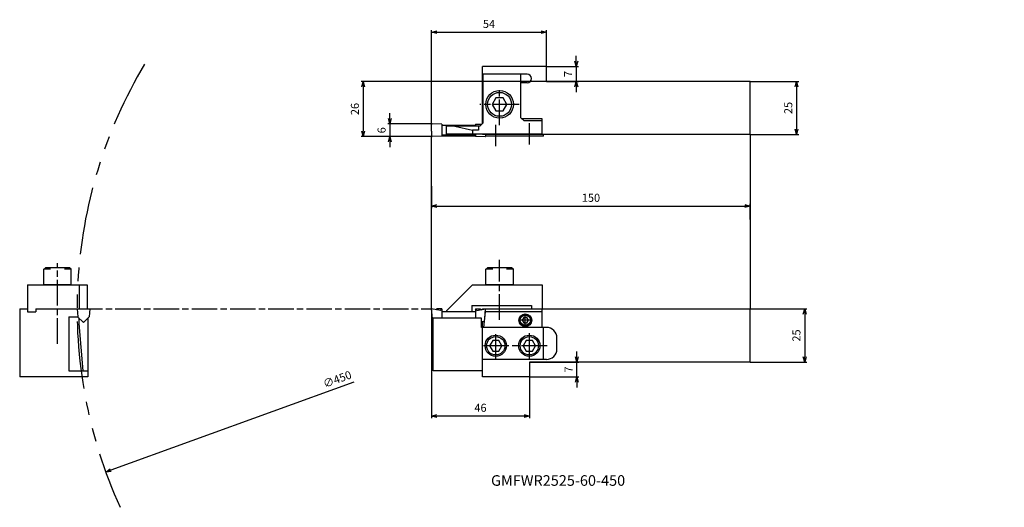
# Model space of a CAD drawing. Units: millimetres. Extents: x -194 to 270, y -175 to 55.
import ezdxf
from ezdxf.enums import TextEntityAlignment as Align

# ---------------------------------------------------------------- set-up
doc = ezdxf.new("R2010")
doc.units = ezdxf.units.MM
doc.linetypes.add('AM_ISO08W050', pattern=[18, 12, -1.5, 3, -1.5])
doc.linetypes.add('PHANTOM', pattern=[63.5, 31.75, -6.35, 6.35, -6.35, 6.35, -6.35])
doc.layers.get('0').update_dxf_attribs({"linetype": 'CONTINUOUS'})
doc.layers.get('DEFPOINTS').update_dxf_attribs({"linetype": 'CONTINUOUS'})
for name, color, linetype in [('AM_0', 7, 'CONTINUOUS'), ('AM_11', 3, 'PHANTOM'), ('AM_4', 3, 'CONTINUOUS'), ('AM_5', 3, 'CONTINUOUS'), ('AM_6', 2, 'CONTINUOUS'), ('AM_7', 4, 'AM_ISO08W050')]:
    doc.layers.add(name, color=color, linetype=linetype)
doc.styles.get("Standard").update_dxf_attribs({"font": 'ISOCP.SHX', "bigfont": 'EXTFONT.SHX'})
doc.dimstyles.new('AM_JIS$0', dxfattribs={"dimtxt": 3.8, "dimasz": 2.5, "dimexe": 1, "dimexo": 0, "dimgap": 1.5, "dimtad": 3, "dimzin": 9, "dimdsep": 46, "dimtxsty": 'STANDARD', "dimblk": 'OPEN30', "dimcen": 0, "dimclrd": 3, "dimclre": 3, "dimclrt": 2, "dimaunit": 1, "dimadec": 0, "dimazin": 0, "dimtp": 0.1, "dimtm": 0.1, "dimtfac": 0.71, "dimtmove": 0, "dimatfit": 3, "dimldrblk": 'OPEN30', "dimfxl": 1, "dimarcsym": 0})
doc.dimstyles.new('AM_JIS$3', dxfattribs={"dimtxt": 3.8, "dimasz": 2.5, "dimexe": 1, "dimexo": 0, "dimgap": 1.5, "dimtad": 3, "dimtoh": 1, "dimzin": 9, "dimdsep": 46, "dimtxsty": 'STANDARD', "dimblk": 'OPEN30', "dimcen": 0, "dimclrd": 256, "dimclre": 256, "dimclrt": 2, "dimaunit": 1, "dimadec": 0, "dimazin": 0, "dimtp": 0.1, "dimtm": 0.1, "dimtfac": 0.71, "dimtmove": 0, "dimatfit": 3, "dimldrblk": 'OPEN30', "dimfxl": 1, "dimarcsym": 0})

# ---------------------------------------------------------------- blocks, each defined once
blk = doc.blocks.new('CBF03')
at = {"linetype": 'Continuous'}
for p, q in [((-0.72, 1.25), (-1.44, 0)), ((-1.44, 0), (-0.72, -1.25)), ((0.72, 1.25), (-0.72, 1.25)), ((1.44, 0), (0.72, 1.25)), ((0.72, -1.25), (1.44, 0)), ((-0.72, -1.25), (0.72, -1.25))]:
    blk.add_line(p, q, dxfattribs=at)
for radius in [2.75, 2.4]:
    blk.add_circle((0, 0), radius, dxfattribs=at)
blk = doc.blocks.new('CBF06')
at = {"linetype": 'Continuous'}
for p, q in [((-1.44, 2.5), (-2.89, 0)), ((-2.89, 0), (-1.44, -2.5)), ((1.44, 2.5), (-1.44, 2.5)), ((2.89, 0), (1.44, 2.5)), ((1.44, -2.5), (2.89, 0)), ((-1.44, -2.5), (1.44, -2.5))]:
    blk.add_line(p, q, dxfattribs=at)
for radius in [5, 4.31]:
    blk.add_circle((0, 0), radius, dxfattribs=at)
blk = doc.blocks.new('CBF08')
at = {"linetype": 'Continuous'}
for p, q in [((-1.73, 3), (-3.46, 0)), ((-3.46, 0), (-1.73, -3)), ((1.73, 3), (-1.73, 3)), ((3.46, 0), (1.73, 3)), ((1.73, -3), (3.46, 0)), ((-1.73, -3), (1.73, -3))]:
    blk.add_line(p, q, dxfattribs=at)
for radius in [6.5, 5.63]:
    blk.add_circle((0, 0), radius, dxfattribs=at)
blk = doc.blocks.new('CBS0800')
at = {"ltscale": 0.3}
for p, q in [((-6.5, 7.5), (-5.63, 8)), ((-6.5, 0), (-6.5, 7.5)), ((-3.25, 7.5), (-6.5, 7.5)), ((5.63, 8), (-5.63, 8)), ((6.5, 7.5), (3.25, 7.5)), ((6.5, 7.5), (5.63, 8)), ((6.5, 0), (6.5, 7.5)), ((6.5, 0), (-6.5, 0))]:
    blk.add_line(p, q, dxfattribs=at)
blk = doc.blocks.new('_OPEN30')
at = {"color": 0}
for p, q in [((-1, 0.27), (0, 0)), ((0, 0), (-1, -0.27)), ((0, 0), (-1, 0))]:
    blk.add_line(p, q, dxfattribs=at)
blk = doc.blocks.new('*D9')
at = {"layer": 'AM_5', "color": 3, "lineweight": -2}
for p, q in [((0, 5.73), (0, 50.19)), ((2.5, 49.19), (51.5, 49.19)), ((54, 33), (54, 50.19))]:
    blk.add_line(p, q, dxfattribs=at)
at = {"layer": 'DEFPOINTS', "color": 0}
for p in [(54, 49.19), (54, 33), (0, 5.73)]:
    blk.add_point(p, dxfattribs=at)
at = {"layer": 'AM_5', "color": 3, "lineweight": -2, "xscale": 2.5, "yscale": 2.5, "zscale": 2.5, "rotation": 180}
blk.add_blockref('_OPEN30', (0, 49.19), dxfattribs=at)
at = {"layer": 'AM_5', "color": 3, "lineweight": -2, "xscale": 2.5, "yscale": 2.5, "zscale": 2.5}
blk.add_blockref('_OPEN30', (54, 49.19), dxfattribs=at)
at = {"layer": 'AM_5', "color": 2, "insert": (27, 52.59), "char_height": 3.8, "attachment_point": 5}
blk.add_mtext('54', dxfattribs=at)
blk = doc.blocks.new('*D10')
at = {"layer": 'AM_5', "color": 3, "lineweight": -2}
for p, q in [((68.1, 35.5), (68.1, 38)), ((54, 33), (69.1, 33)), ((68.1, 33), (68.1, 26)), ((54, 26), (69.1, 26)), ((68.1, 23.5), (68.1, 21))]:
    blk.add_line(p, q, dxfattribs=at)
at = {"layer": 'DEFPOINTS', "color": 0}
for p in [(54, 33), (54, 26), (68.1, 26)]:
    blk.add_point(p, dxfattribs=at)
at = {"layer": 'AM_5', "color": 3, "lineweight": -2, "xscale": 2.5, "yscale": 2.5, "zscale": 2.5}
for p, rotation in [((68.1, 33), 270), ((68.1, 26), 90)]:
    blk.add_blockref('_OPEN30', p, dxfattribs=dict(at, rotation=rotation))
at = {"layer": 'AM_5', "color": 2, "insert": (64.7, 29.5), "char_height": 3.8, "attachment_point": 5, "rotation": 90}
blk.add_mtext('7', dxfattribs=at)
blk = doc.blocks.new('*D11')
at = {"layer": 'AM_5', "color": 3, "lineweight": -2}
for p, q in [((54, 26), (-33.22, 26)), ((-32.22, 23.5), (-32.22, 2.5)), ((0.26, 0), (-33.22, 0))]:
    blk.add_line(p, q, dxfattribs=at)
at = {"layer": 'DEFPOINTS', "color": 0}
for p in [(54, 26), (-32.22, 0), (0.26, 0)]:
    blk.add_point(p, dxfattribs=at)
at = {"layer": 'AM_5', "color": 3, "lineweight": -2, "xscale": 2.5, "yscale": 2.5, "zscale": 2.5}
for p, rotation in [((-32.22, 26), 90), ((-32.22, 0), 270)]:
    blk.add_blockref('_OPEN30', p, dxfattribs=dict(at, rotation=rotation))
at = {"layer": 'AM_5', "color": 2, "insert": (-35.62, 13), "char_height": 3.8, "attachment_point": 5, "rotation": 90}
blk.add_mtext('26', dxfattribs=at)
blk = doc.blocks.new('*D12')
at = {"layer": 'AM_5', "color": 3, "lineweight": -2}
for p, q in [((150, 26), (172.78, 26)), ((171.78, 23.5), (171.78, 3.5)), ((150, 1), (172.78, 1))]:
    blk.add_line(p, q, dxfattribs=at)
at = {"layer": 'DEFPOINTS', "color": 0}
for p in [(150, 26), (150, 1), (171.78, 1)]:
    blk.add_point(p, dxfattribs=at)
at = {"layer": 'AM_5', "color": 3, "lineweight": -2, "xscale": 2.5, "yscale": 2.5, "zscale": 2.5}
for p, rotation in [((171.78, 26), 90), ((171.78, 1), 270)]:
    blk.add_blockref('_OPEN30', p, dxfattribs=dict(at, rotation=rotation))
at = {"layer": 'AM_5', "color": 2, "insert": (168.38, 13.5), "char_height": 3.8, "attachment_point": 5, "rotation": 90}
blk.add_mtext('25', dxfattribs=at)
blk = doc.blocks.new('*D13')
at = {"layer": 'AM_5', "color": 3, "lineweight": -2}
for p, q in [((150, -81.19), (176.61, -81.19)), ((175.61, -83.69), (175.61, -103.69)), ((150, -106.19), (176.61, -106.19))]:
    blk.add_line(p, q, dxfattribs=at)
at = {"layer": 'DEFPOINTS', "color": 0}
for p in [(150, -81.19), (150, -106.19), (175.61, -106.19)]:
    blk.add_point(p, dxfattribs=at)
at = {"layer": 'AM_5', "color": 3, "lineweight": -2, "xscale": 2.5, "yscale": 2.5, "zscale": 2.5}
for p, rotation in [((175.61, -81.19), 90), ((175.61, -106.19), 270)]:
    blk.add_blockref('_OPEN30', p, dxfattribs=dict(at, rotation=rotation))
at = {"layer": 'AM_5', "color": 2, "insert": (172.21, -93.69), "char_height": 3.8, "attachment_point": 5, "rotation": 90}
blk.add_mtext('25', dxfattribs=at)
blk = doc.blocks.new('*D14')
at = {"layer": 'AM_5', "color": 3, "lineweight": -2}
for p, q in [((68.36, -103.69), (68.36, -101.19)), ((46, -106.19), (69.36, -106.19)), ((68.36, -113.19), (68.36, -106.19)), ((46, -113.19), (69.36, -113.19)), ((68.36, -115.69), (68.36, -118.19))]:
    blk.add_line(p, q, dxfattribs=at)
at = {"layer": 'DEFPOINTS', "color": 0}
for p in [(46, -106.19), (68.36, -106.19), (46, -113.19)]:
    blk.add_point(p, dxfattribs=at)
at = {"layer": 'AM_5', "color": 3, "lineweight": -2, "xscale": 2.5, "yscale": 2.5, "zscale": 2.5}
for p, rotation in [((68.36, -106.19), 270), ((68.36, -113.19), 90)]:
    blk.add_blockref('_OPEN30', p, dxfattribs=dict(at, rotation=rotation))
at = {"layer": 'AM_5', "color": 2, "insert": (64.96, -109.69), "char_height": 3.8, "attachment_point": 5, "rotation": 90}
blk.add_mtext('7', dxfattribs=at)
blk = doc.blocks.new('*D15')
at = {"layer": 'AM_5', "color": 3, "lineweight": -2}
for p, q in [((0, -23.4), (0, -33.71)), ((150, -38.98), (150, -31.71)), ((2.5, -32.71), (147.5, -32.71))]:
    blk.add_line(p, q, dxfattribs=at)
at = {"layer": 'DEFPOINTS', "color": 0}
for p in [(0, -23.4), (150, -32.71), (150, -38.98)]:
    blk.add_point(p, dxfattribs=at)
at = {"layer": 'AM_5', "color": 3, "lineweight": -2, "xscale": 2.5, "yscale": 2.5, "zscale": 2.5, "rotation": 180}
blk.add_blockref('_OPEN30', (0, -32.71), dxfattribs=at)
at = {"layer": 'AM_5', "color": 3, "lineweight": -2, "xscale": 2.5, "yscale": 2.5, "zscale": 2.5}
blk.add_blockref('_OPEN30', (150, -32.71), dxfattribs=at)
at = {"layer": 'AM_5', "color": 2, "insert": (75, -29.31), "char_height": 3.8, "attachment_point": 5}
blk.add_mtext('150', dxfattribs=at)
blk = doc.blocks.new('*D16')
at = {"layer": 'AM_5', "color": 3, "lineweight": -2}
for p, q in [((0, -81.19), (0, -132.63)), ((46, -113.19), (46, -132.63)), ((43.5, -131.63), (2.5, -131.63))]:
    blk.add_line(p, q, dxfattribs=at)
at = {"layer": 'DEFPOINTS', "color": 0}
for p in [(0, -81.19), (46, -113.19), (0, -131.63)]:
    blk.add_point(p, dxfattribs=at)
at = {"layer": 'AM_5', "color": 3, "lineweight": -2, "xscale": 2.5, "yscale": 2.5, "zscale": 2.5, "rotation": 180}
blk.add_blockref('_OPEN30', (0, -131.63), dxfattribs=at)
at = {"layer": 'AM_5', "color": 3, "lineweight": -2, "xscale": 2.5, "yscale": 2.5, "zscale": 2.5}
blk.add_blockref('_OPEN30', (46, -131.63), dxfattribs=at)
at = {"layer": 'AM_5', "color": 2, "insert": (23, -128.23), "char_height": 3.8, "attachment_point": 5}
blk.add_mtext('46', dxfattribs=at)
blk = doc.blocks.new('*D17')
at = {"layer": 'AM_5', "color": 3, "lineweight": -2}
for p, q in [((-19.67, 8.48), (-19.67, 10.98)), ((0.26, 5.98), (-20.67, 5.98)), ((-19.67, 5.98), (-19.67, 0)), ((0.26, 0), (-20.67, 0)), ((-19.67, -2.5), (-19.67, -5))]:
    blk.add_line(p, q, dxfattribs=at)
at = {"layer": 'DEFPOINTS', "color": 0}
for p in [(0.26, 5.98), (-19.67, 0), (0.26, 0)]:
    blk.add_point(p, dxfattribs=at)
at = {"layer": 'AM_5', "color": 3, "lineweight": -2, "xscale": 2.5, "yscale": 2.5, "zscale": 2.5}
for p, rotation in [((-19.67, 5.98), 270), ((-19.67, 0), 90)]:
    blk.add_blockref('_OPEN30', p, dxfattribs=dict(at, rotation=rotation))
at = {"layer": 'AM_5', "color": 2, "insert": (-23.07, 2.99), "char_height": 3.8, "attachment_point": 5, "rotation": 90}
blk.add_mtext('6', dxfattribs=at)
blk = doc.blocks.new('*D18')
at = {"layer": 'AM_5', "lineweight": -2}
blk.add_line((-36.69, -115.61), (-151.04, -157.14), dxfattribs=at)
at = {"layer": 'DEFPOINTS', "color": 0}
for p in [(269.58, -4.38), (-153.39, -157.99)]:
    blk.add_point(p, dxfattribs=at)
at = {"layer": 'AM_5', "lineweight": -2, "xscale": 2.5, "yscale": 2.5, "zscale": 2.5, "rotation": 199.9598447781934}
blk.add_blockref('_OPEN30', (-153.39, -157.99), dxfattribs=at)
at = {"layer": 'AM_5', "color": 2, "insert": (-44.26, -114.74), "char_height": 3.8, "attachment_point": 5, "rotation": 19.9598}
blk.add_mtext('∅450', dxfattribs=at)

msp = doc.modelspace()

# ---------------------------------------------------------------- linework, layer by layer
at = {"layer": 'AM_0'}
for p, q in [((54, 33), (24, 33)), ((24, 6.3), (24, 33)), ((54, 26), (54, 33)), ((45, 29.4), (24, 29.4)), ((24.2, 6.5), (24.2, 29.4)), ((42, 8.9), (42, 29.4)), ((45, 25.4), (42, 25.4)), ((150, 26), (54, 26)), ((150, 1), (150, 26)), ((0, 2.49), (0, 5.73)), ((4.8, 5.821), (0.259, 5.979)), ((4.8, 5.831), (4.8, 0.157)), ((20.625, 5.275), (4.8, 5.275)), ((7, 1.2), (7, 5)), ((22.7, 5), (7, 5)), ((11, 5), (19.2, 3)), ((20.625, 5.821), (23.444, 5.919)), ((20.625, 5.821), (20.625, 5)), ((22, 5), (22, 3)), ((22.7, 5), (24.2, 6.5)), ((42, 8.9), (43.5, 7.4)), ((52, 8.3), (42.6, 8.3)), ((52, 7.4), (43.5, 7.4)), ((52, 1), (52, 8.3)), ((0, 2.49), (0, 0.252)), ((4.8, 0.159), (0.259, 0)), ((20.625, 0.705), (4.8, 0.705)), ((20.625, 0.2), (4.8, 0.2)), ((52, 1.2), (7, 1.2)), ((19.2, 3), (19.2, 1.2)), ((22, 3), (19.2, 3)), ((20.625, 1.2), (20.625, 0.157)), ((20.625, 0.159), (25.166, 0)), ((24, 1), (24, 1.2)), ((150, 1), (24, 1)), ((25.425, 1), (25.425, 0.252)), ((52.6, 0.2), (25.425, 0.2)), ((52.6, 0.2), (52.6, 1)), ((-190.309, -69.886), (-162.109, -69.886)), ((-190.309, -69.886), (-190.309, -82.586)), ((-165.909, -69.886), (-165.909, -81.186)), ((-162.109, -69.886), (-162.109, -81.186)), ((19.21, -69.886), (7, -82.096)), ((19.21, -69.886), (52, -69.886)), ((52, -69.886), (52, -81.186)), ((-193.909, -81.186), (-190.309, -81.186)), ((-193.909, -81.186), (-193.909, -113.186)), ((-190.309, -82.586), (-186.309, -82.586)), ((-186.309, -81.186), (-186.309, -82.586)), ((-186.309, -81.186), (-165.909, -81.186)), ((-166.909, -81.186), (-160.909, -81.186)), ((-166.909, -81.186), (-166.58, -84.956)), ((-162.109, -81.186), (-161.909, -81.186)), ((-160.909, -81.186), (-161.239, -84.956)), ((0.536, -87.309), (0, -81.186)), ((4.2, -81.927), (0, -81.186)), ((2.5, -81.186), (1.97, -81.533)), ((4.8, -81.186), (2.5, -81.186)), ((4.2, -81.927), (4.8, -81.186)), ((4.8, -81.186), (4.8, -85.493)), ((20.625, -82.596), (4.8, -82.596)), ((7, -82.096), (7, -82.596)), ((19, -79.586), (47, -79.586)), ((19, -79.586), (19, -82.596)), ((20.611, -81.186), (20.611, -85.493)), ((21.211, -81.927), (20.611, -81.186)), ((20.625, -81.186), (22.925, -81.186)), ((21.211, -81.927), (25.411, -81.186)), ((22.911, -81.186), (23.442, -81.533)), ((24, -81.186), (150, -81.186)), ((24, -81.435), (24, -81.186)), ((24.65, -89.886), (25.289, -82.586)), ((25.013, -85.74), (25.411, -81.186)), ((52, -82.586), (25.289, -82.586)), ((47, -79.586), (47, -81.186)), ((52, -89.886), (52, -81.186)), ((150, -106.186), (150, -81.186)), ((-170.709, -84.886), (-170.709, -110.286)), ((-170.709, -84.886), (-166.649, -84.886)), ((-166.649, -84.886), (-163.909, -87.626)), ((-166.109, -85.426), (-166.109, -87.986)), ((-166.109, -87.986), (-164.158, -110.286)), ((-164.229, -87.306), (-163.589, -87.306)), ((-161.239, -84.956), (-163.909, -87.626)), ((-161.809, -85.526), (-161.809, -110.286)), ((0.8, -87.309), (0.536, -87.309)), ((23.5, -85.493), (0.8, -85.493)), ((0.8, -110.286), (0.8, -85.493)), ((23.5, -89.886), (23.5, -85.493)), ((24.875, -87.309), (23.5, -87.309)), ((24, -113.186), (24, -87.309)), ((-170.709, -89.886), (-170.709, -104.986)), ((54, -89.886), (23.5, -89.886)), ((52.6, -104.986), (52.6, -89.886)), ((59, -99.986), (59, -94.886)), ((54, -104.986), (24, -104.986)), ((150, -106.186), (46, -106.186)), ((46, -106.186), (46, -113.186)), ((-170.709, -110.286), (-161.809, -110.286)), ((-161.909, -110.286), (-161.909, -113.186)), ((24, -110.286), (0.8, -110.286)), ((-161.909, -113.186), (-193.909, -113.186)), ((46, -113.186), (24, -113.186))]:
    msp.add_line(p, q, dxfattribs=at)
msp.add_circle((44.1, -86.486), 3, dxfattribs=at)
for centre, radius, start, end in [((45, 27.4), 2, 270, 90), ((0.25, 5.73), 0.25, 88, 180), ((0.25, 0.25), 0.25, 179.49712, 272), ((25.175, 0.25), 0.25, 268, 0.50288), ((54, -94.886), 5, 0, 90), ((54, -99.986), 5, 270, 0)]:
    msp.add_arc(centre, radius, start, end, dxfattribs=at)
at = {"layer": 'AM_11'}
msp.add_arc((58.091, -81.186), 225, 149.1548, 204.53473, dxfattribs=at)
at = {"layer": 'AM_4'}
for p, q in [((0, -81.186), (0, 0.25)), ((150, 1), (150, -81.186))]:
    msp.add_line(p, q, dxfattribs=at)
at = {"layer": 'AM_7'}
for p, q in [((32, 5.432), (32, 23.092)), ((41.187, 15.2), (22.626, 15.2)), ((30.2, -4.493), (30.2, 5.553)), ((46, -3.746), (46, 6.3)), ((-176.109, -97.532), (-176.109, -59.607)), ((32, -86.232), (32, -57.966)), ((-166.909, -81.186), (0, -81.186)), ((47.268, -86.486), (41.253, -86.486)), ((44.1, -89.886), (44.1, -84.205)), ((30.2, -104.986), (30.2, -92.11)), ((46, -104.479), (46, -92.618)), ((54.345, -98.486), (24, -98.486))]:
    msp.add_line(p, q, dxfattribs=at)

# ---------------------------------------------------------------- block references
at = {"layer": 'AM_0'}
for name, p in [('CBF08', (32, 15.2)), ('CBS0800', (-176.109, -69.886)), ('CBS0800', (32, -69.886)), ('CBF03', (44.1, -86.486)), ('CBF06', (30.2, -98.523)), ('CBF06', (46, -98.523))]:
    msp.add_blockref(name, p, dxfattribs=at)

# ---------------------------------------------------------------- texts
at = {"layer": 'AM_6'}
msp.add_text('GMFWR2525-60-450', height=5, dxfattribs=at).set_placement((59.53, -162.626), align=Align.MIDDLE)

# ---------------------------------------------------------------- dimensions: what is measured, and where the dimension line sits
at = {"layer": 'AM_5'}
for base, p1, p2, picture, middle in [((54, 49.188), (0, 5.73), (54, 33), '*D9', (27, 52.588)), ((150, -32.713), (0, -23.399), (150, -38.983), '*D15', (75, -29.313)), ((0, -131.628), (46, -113.186), (0, -81.186), '*D16', (23, -128.228))]:
    dim = msp.add_linear_dim(base=base, p1=p1, p2=p2, dimstyle='AM_JIS$0', dxfattribs=at)
    dim.commit()
    dim.dimension.update_dxf_attribs({"geometry": picture, "text_midpoint": middle})
for base, p1, p2, picture, middle in [((68.102, 26), (54, 33), (54, 26), '*D10', (68.102, 29.5)), ((68.356, -106.186), (46, -113.186), (46, -106.186), '*D14', (68.356, -109.686))]:
    dim = msp.add_linear_dim(base=base, p1=p1, p2=p2, angle=90, dimstyle='AM_JIS$0', dxfattribs=at)
    dim.commit()
    dim.dimension.update_dxf_attribs({"geometry": picture, "text_midpoint": middle, "dimtype": 160})
for base, p1, p2, picture, middle in [((-32.224, 0), (54, 26), (0.259, 0), '*D11', (-35.624, 13)), ((171.777, 1), (150, 26), (150, 1), '*D12', (168.377, 13.5)), ((175.606, -106.186), (150, -81.186), (150, -106.186), '*D13', (172.205, -93.686))]:
    dim = msp.add_linear_dim(base=base, p1=p1, p2=p2, angle=90, dimstyle='AM_JIS$0', dxfattribs=at)
    dim.commit()
    dim.dimension.update_dxf_attribs({"geometry": picture, "text_midpoint": middle})
dim = msp.add_linear_dim(base=(-19.67, 0), p1=(0.259, 5.979), p2=(0.259, 0), angle=90, dimstyle='AM_JIS$0', override={"dimdec": 1}, dxfattribs=at)
dim.commit()
dim.dimension.update_dxf_attribs({"geometry": '*D17', "text_midpoint": (-19.67, 2.99), "dimtype": 160})
dim = msp.add_diameter_dim_2p(p1=(269.575, -4.38), p2=(-153.394, -157.992), dimstyle='AM_JIS$3', override={"dimtmove": 1}, dxfattribs=at)
dim.commit()
dim.dimension.update_dxf_attribs({"geometry": '*D18', "text_midpoint": (-43.097, -117.935), "dimtype": 163})

doc.saveas('drawing.dxf')
